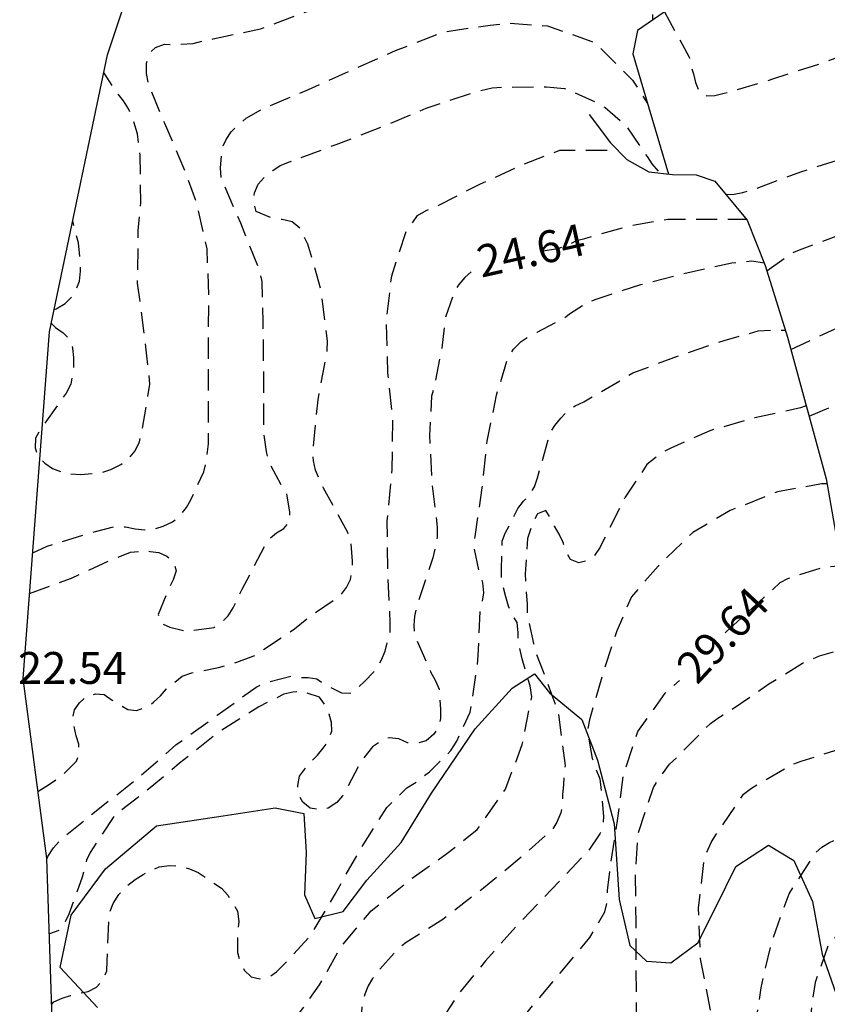
# Model space of a CAD drawing. Units: metres. Extents: x 574344 to 574694, y 4795290 to 4795540.
# Drawn here: x 574380 to 574399, y 4795351 to 4795374 of the extents above; entities that cross this region are included whole.
import ezdxf

# ---------------------------------------------------------------- set-up
doc = ezdxf.new("R2010")
doc.units = ezdxf.units.M
doc.header["$MEASUREMENT"] = 0
doc.linetypes.add('TRAZOS_NORMALES', pattern=[0.75, 0.5, -0.25])
for name, color, linetype in [('010103', 9, 'Continuous'), ('020109', 7, 'Continuous'), ('020194', 31, 'TRAZOS_NORMALES'), ('020195', 30, 'TRAZOS_NORMALES'), ('020307', 24, 'Continuous'), ('020308', 9, 'Continuous'), ('070104', 3, 'Continuous')]:
    doc.layers.add(name, color=color, linetype=linetype)
doc.styles.add('ARIAL', font='arial.ttf', dxfattribs={"height": 1})
doc.styles.add('ARIALI', font='ariali.ttf', dxfattribs={"height": 1})

msp = doc.modelspace()

# ---------------------------------------------------------------- linework, layer by layer
at = {"layer": '010103', "flags": 128}
msp.add_lwpolyline([(574381.292, 4795343.035), (574380.955, 4795348.096), (574380.735, 4795354.704), (574380.175, 4795358.934), (574380.801, 4795367.084), (574382.161, 4795373.594), (574385.174, 4795382.629), (574389.21, 4795394.229), (574393.959, 4795406.343), (574400.357, 4795418.279)], dxfattribs=at)
at = {"layer": '020109', "flags": 128}
for points in [[(574390.032, 4795396.327), (574390.639, 4795396.08), (574391.759, 4795395.486), (574392.675, 4795394.998), (574393.383, 4795393.142), (574393.857, 4795391.994), (574394.165, 4795391.01), (574394.227, 4795389.604), (574394.001, 4795388.264), (574393.813, 4795386.44), (574393.803, 4795385.198), (574393.989, 4795383.163), (574394.791, 4795380.579), (574395.816, 4795375.395), (574395.708, 4795374.928), (574394.606, 4795374.168), (574394.498, 4795373.616), (574395.338, 4795370.79)], [(574390.032, 4795396.327), (574390.639, 4795396.08), (574391.759, 4795395.486), (574392.675, 4795394.998), (574393.383, 4795393.142), (574393.857, 4795391.994), (574394.165, 4795391.01), (574394.227, 4795389.604), (574394.001, 4795388.264), (574393.813, 4795386.44), (574393.803, 4795385.198), (574393.989, 4795383.163), (574394.791, 4795380.579), (574395.816, 4795375.395), (574395.708, 4795374.928), (574394.606, 4795374.168), (574394.498, 4795373.616), (574395.338, 4795370.79)], [(574393.474, 4795372.189), (574393.97, 4795371.527), (574394.354, 4795371.131), (574394.876, 4795370.841), (574395.432, 4795370.779), (574395.988, 4795370.769), (574396.422, 4795370.627), (574397.186, 4795369.707), (574397.606, 4795368.641), (574398.132, 4795366.959), (574399.036, 4795363.627), (574399.548, 4795360.723), (574400.112, 4795357.907), (574400.558, 4795356.607), (574400.972, 4795355.173), (574401.286, 4795354.295), (574401.646, 4795353.537), (574401.878, 4795352.553), (574401.994, 4795351.853)], [(574393.474, 4795372.189), (574393.97, 4795371.527), (574394.354, 4795371.131), (574394.876, 4795370.841), (574395.432, 4795370.779), (574395.988, 4795370.769), (574396.422, 4795370.627), (574397.186, 4795369.707), (574397.606, 4795368.641), (574398.132, 4795366.959), (574399.036, 4795363.627), (574399.548, 4795360.723), (574400.112, 4795357.907), (574400.558, 4795356.607), (574400.972, 4795355.173), (574401.286, 4795354.295), (574401.646, 4795353.537), (574401.878, 4795352.553), (574401.994, 4795351.853)]]:
    msp.add_lwpolyline(points, dxfattribs=at)
at = {"layer": '020194', "flags": 128}
for points, elevation in [([(574395.24, 4795374.605), (574395.82, 4795373.54), (574395.852, 4795373.338), (574395.92, 4795373.146), (574395.97, 4795372.942), (574396.05, 4795372.742), (574396.224, 4795372.632), (574396.426, 4795372.638), (574396.644, 4795372.688), (574397.786, 4795373.026), (574398.928, 4795373.396), (574400.018, 4795373.8), (574400.998, 4795374.134), (574401.946, 4795374.472), (574402.976, 4795374.78), (574404.03, 4795375.15), (574405.01, 4795375.58), (574406.06, 4795376.001), (574407.098, 4795376.457), (574408.204, 4795377.029), (574409.244, 4795377.475), (574410.292, 4795377.845), (574411.44, 4795378.191), (574411.927, 4795378.35), (574412.182, 4795378.375)], 16.64), ([(574380.402, 4795361.892), (574380.743, 4795362.044), (574381.875, 4795362.392), (574382.349, 4795362.514), (574382.581, 4795362.502), (574382.813, 4795362.45), (574383.036, 4795362.432), (574383.238, 4795362.444), (574383.468, 4795362.512), (574383.686, 4795362.618), (574383.86, 4795362.75), (574384.016, 4795362.954), (574384.118, 4795363.138), (574384.418, 4795363.796), (574384.48, 4795364.05), (574384.528, 4795364.452), (574384.529, 4795365.542), (574384.529, 4795366.714), (574384.541, 4795367.898), (574384.499, 4795369.03), (574384.253, 4795370.11), (574383.955, 4795370.932), (574383.503, 4795371.982), (574383.115, 4795372.934), (574383.079, 4795373.15), (574383.079, 4795373.394), (574383.139, 4795373.626), (574383.283, 4795373.768), (574383.501, 4795373.84), (574383.731, 4795373.834), (574384.171, 4795373.858), (574384.415, 4795373.928), (574384.643, 4795373.966), (574385.751, 4795374.204), (574386.875, 4795374.622), (574387.877, 4795374.996), (574389.039, 4795375.414), (574390.037, 4795375.8), (574391.087, 4795376.092), (574391.551, 4795376.144), (574392.247, 4795376.168), (574392.443, 4795376.224), (574393.562, 4795376.534), (574394.706, 4795376.834), (574394.906, 4795376.846), (574395.104, 4795376.802), (574395.31, 4795376.666), (574395.448, 4795376.486), (574395.542, 4795376.256), (574395.552, 4795376.026), (574395.504, 4795375.802), (574395.422, 4795375.596), (574395.312, 4795375.4), (574395.086, 4795375.012), (574394.958, 4795374.618), (574394.958, 4795374.411)], 20.64), ([(574396.688, 4795370.307), (574396.88, 4795370.32), (574397.084, 4795370.358), (574397.304, 4795370.42), (574398.446, 4795370.844), (574399.58, 4795371.208), (574400.616, 4795371.618), (574401.714, 4795372.002), (574402.678, 4795372.39), (574403.688, 4795372.782), (574404.692, 4795373.234), (574405.668, 4795373.65), (574406.668, 4795374.064), (574407.608, 4795374.497), (574408.66, 4795374.993), (574409.634, 4795375.383), (574410.602, 4795375.767), (574411.722, 4795376.097), (574411.982, 4795376.104), (574412.21, 4795376.123)], 17.64), ([(574380.328, 4795360.93), (574381.311, 4795361.296), (574382.291, 4795361.744), (574382.7, 4795361.902), (574382.918, 4795361.926), (574383.158, 4795361.924), (574383.368, 4795361.9), (574383.55, 4795361.812), (574383.718, 4795361.66), (574383.77, 4795361.466), (574383.702, 4795361.256), (574383.596, 4795361.046), (574383.352, 4795360.442), (574383.408, 4795360.234), (574383.624, 4795360.142), (574384.026, 4795360.044), (574384.664, 4795360.138), (574384.834, 4795360.252), (574384.992, 4795360.406), (574385.112, 4795360.594), (574385.32, 4795361.034), (574385.862, 4795362.062), (574385.972, 4795362.23), (574386.128, 4795362.356), (574386.3, 4795362.462), (574386.44, 4795362.624), (574386.442, 4795362.844), (574386.368, 4795363.278), (574386.248, 4795363.464), (574385.932, 4795364.066), (574385.892, 4795364.274), (574385.83, 4795364.738), (574385.83, 4795364.952), (574385.83, 4795366.12), (574385.817, 4795367.314), (574385.793, 4795368.264), (574385.739, 4795368.504), (574385.289, 4795369.634), (574384.829, 4795370.69), (574384.811, 4795370.936), (574384.857, 4795371.408), (574384.947, 4795371.602), (574385.067, 4795371.786), (574385.227, 4795371.952), (574385.413, 4795372.1), (574385.819, 4795372.332), (574386.881, 4795372.776), (574388.003, 4795373.282), (574388.927, 4795373.692), (574390.041, 4795374.128), (574391.145, 4795374.292), (574391.601, 4795374.334), (574392.49, 4795374.274), (574392.692, 4795374.204), (574393.538, 4795373.906), (574393.712, 4795373.778), (574394.488, 4795372.996), (574394.844, 4795372.45)], 21.64), ([(574397.646, 4795368.514), (574398.206, 4795368.92), (574398.412, 4795369.01), (574399.396, 4795369.374), (574400.436, 4795369.708), (574401.458, 4795370.07), (574402.506, 4795370.52), (574403.58, 4795370.89), (574404.642, 4795371.332), (574405.692, 4795371.766), (574406.676, 4795372.08), (574407.666, 4795372.4), (574408.776, 4795372.716), (574409.822, 4795372.987), (574410.858, 4795373.287), (574411.984, 4795373.705), (574412.258, 4795373.8)], 18.64), ([(574380.527, 4795356.278), (574380.77, 4795356.435), (574381.122, 4795356.681), (574381.432, 4795356.991), (574381.498, 4795357.195), (574381.484, 4795357.395), (574381.426, 4795357.587), (574381.338, 4795357.993), (574381.386, 4795358.199), (574381.5, 4795358.365), (574381.666, 4795358.52), (574381.876, 4795358.572), (574382.078, 4795358.558), (574382.268, 4795358.428), (574382.638, 4795358.204), (574382.838, 4795358.184), (574383.062, 4795358.26), (574383.242, 4795358.378), (574383.402, 4795358.526), (574383.544, 4795358.692), (574383.912, 4795358.99), (574384.14, 4795359.072), (574384.354, 4795359.112), (574384.77, 4795359.196), (574385.194, 4795359.32), (574385.598, 4795359.468), (574386.552, 4795360.1), (574386.898, 4795360.386), (574387.65, 4795360.904), (574387.776, 4795361.074), (574387.866, 4795361.264), (574387.91, 4795361.468), (574387.91, 4795361.692), (574387.882, 4795362.162), (574387.802, 4795362.368), (574387.234, 4795363.406), (574387.042, 4795363.83), (574386.994, 4795364.05), (574386.988, 4795364.302), (574387.104, 4795365.488), (574387.322, 4795366.644), (574387.326, 4795366.872), (574387.176, 4795368.058), (574386.867, 4795369.142), (574386.675, 4795369.52), (574386.495, 4795369.668), (574386.261, 4795369.722), (574386.057, 4795369.74), (574385.649, 4795369.91), (574385.593, 4795370.144), (574385.611, 4795370.352), (574385.697, 4795370.556), (574385.851, 4795370.722), (574386.043, 4795370.876), (574386.217, 4795370.988), (574386.437, 4795371.076), (574387.529, 4795371.486), (574388.627, 4795371.908), (574389.647, 4795372.34), (574390.74, 4795372.704), (574391.196, 4795372.82), (574391.414, 4795372.83), (574392.47, 4795372.844), (574392.892, 4795372.802), (574393.08, 4795372.732), (574393.47, 4795372.55), (574393.664, 4795372.468), (574393.846, 4795372.356), (574394.34, 4795371.926), (574394.83, 4795371.2), (574394.946, 4795371.028), (574395.13, 4795370.813)], 22.64), ([(574398.636, 4795365.102), (574399.668, 4795365.538), (574400.754, 4795365.946), (574401.748, 4795366.338), (574402.8, 4795366.66), (574403.958, 4795367.034), (574405.012, 4795367.41), (574406.098, 4795367.756), (574407.22, 4795368.11), (574408.326, 4795368.548), (574409.422, 4795368.944), (574410.466, 4795369.374), (574411.508, 4795369.81), (574412.602, 4795370.299), (574412.664, 4795370.531), (574412.668, 4795370.749), (574412.722, 4795370.969), (574412.788, 4795371.397), (574412.936, 4795371.551), (574413.164, 4795371.533), (574413.618, 4795371.443), (574414.052, 4795371.301), (574414.248, 4795371.171), (574414.652, 4795370.969), (574415.184, 4795370.762)], 20.64), ([(574380.736, 4795354.692), (574380.758, 4795354.755), (574380.888, 4795354.957), (574381.042, 4795355.123), (574381.208, 4795355.269), (574381.968, 4795355.885), (574382.844, 4795356.571), (574383.768, 4795357.374), (574384.738, 4795358.072), (574385.648, 4795358.734), (574385.846, 4795358.83), (574386.464, 4795358.994), (574386.668, 4795358.96), (574386.87, 4795358.96), (574387.076, 4795358.926), (574387.27, 4795358.792), (574387.652, 4795358.598), (574387.876, 4795358.594), (574388.038, 4795358.718), (574388.186, 4795358.854), (574388.476, 4795359.16), (574388.596, 4795359.372), (574388.682, 4795359.578), (574388.794, 4795360.036), (574388.798, 4795360.238), (574388.748, 4795361.42), (574388.73, 4795362.632), (574388.846, 4795363.846), (574388.862, 4795364.994), (574388.746, 4795366.12), (574388.708, 4795367.324), (574388.834, 4795368.396), (574389.162, 4795369.418), (574389.442, 4795369.814), (574389.64, 4795369.934), (574389.866, 4795370.024), (574390.916, 4795370.558), (574391.942, 4795371.03), (574392.782, 4795371.348), (574392.986, 4795371.35), (574394.072, 4795371.348), (574394.151, 4795371.341)], 23.64), ([(574380.911, 4795367.609), (574380.951, 4795367.622), (574381.163, 4795367.752), (574381.311, 4795367.898), (574381.423, 4795368.074), (574381.499, 4795368.276), (574381.523, 4795368.512), (574381.523, 4795368.744), (574381.479, 4795369.176), (574381.413, 4795369.388), (574381.346, 4795369.695)], 18.64), ([(574380.849, 4795351.284), (574380.9, 4795351.339), (574381.098, 4795351.425), (574381.292, 4795351.487), (574381.702, 4795351.583), (574381.902, 4795351.685), (574382.058, 4795351.855), (574382.14, 4795352.067), (574382.15, 4795352.295), (574382.204, 4795353.425), (574382.296, 4795353.649), (574382.426, 4795353.861), (574382.604, 4795354.049), (574382.806, 4795354.211), (574382.996, 4795354.333), (574383.376, 4795354.513), (574383.618, 4795354.541), (574383.86, 4795354.529), (574384.082, 4795354.465), (574384.292, 4795354.373), (574384.836, 4795354.009), (574384.986, 4795353.841), (574385.112, 4795353.651), (574385.21, 4795353.469), (574385.244, 4795353.225), (574385.214, 4795352.979), (574385.21, 4795352.493), (574385.272, 4795352.295), (574385.372, 4795352.085), (574385.536, 4795351.921), (574385.738, 4795351.879), (574385.942, 4795351.915), (574386.126, 4795352.045), (574386.312, 4795352.219), (574386.948, 4795352.923), (574387.504, 4795353.865), (574388.108, 4795354.942), (574388.722, 4795355.902), (574389.186, 4795356.364), (574389.37, 4795356.472), (574389.718, 4795356.74), (574390.224, 4795357.242), (574390.36, 4795357.462), (574390.68, 4795358.144), (574390.846, 4795359.242), (574390.868, 4795359.478), (574390.912, 4795360.53), (574390.964, 4795360.734), (574390.998, 4795360.952), (574390.978, 4795361.182), (574390.902, 4795361.402), (574390.762, 4795362.052), (574390.792, 4795362.274), (574390.96, 4795363.414), (574391.078, 4795364.51), (574391.296, 4795365.598), (574391.564, 4795366.478), (574391.698, 4795366.674), (574391.874, 4795366.854), (574392.058, 4795366.978), (574392.248, 4795367.074), (574392.864, 4795367.394), (574393.034, 4795367.524), (574393.434, 4795367.774), (574393.634, 4795367.852), (574394.686, 4795368.192), (574395.66, 4795368.448), (574396.824, 4795368.702), (574397.282, 4795368.75), (574397.484, 4795368.72), (574397.583, 4795368.701)], 25.64), ([(574381.235, 4795343.885), (574381.306, 4795344.009), (574381.314, 4795344.237), (574381.354, 4795344.671), (574381.386, 4795345.089), (574381.34, 4795345.741), (574381.364, 4795346.185), (574381.562, 4795346.805), (574381.768, 4795346.921), (574382.618, 4795347.607), (574382.722, 4795347.813), (574382.846, 4795348.231), (574382.772, 4795348.419), (574382.656, 4795348.591), (574382.566, 4795348.793), (574382.562, 4795349.017), (574382.568, 4795350.087), (574382.622, 4795350.305), (574382.718, 4795350.493), (574382.898, 4795350.619), (574383.102, 4795350.709), (574383.334, 4795350.741), (574383.57, 4795350.747), (574384.266, 4795350.801), (574385.47, 4795350.751), (574385.648, 4795350.613), (574385.842, 4795350.559), (574386.076, 4795350.601), (574386.276, 4795350.705), (574386.444, 4795350.835), (574386.616, 4795351.005), (574387.14, 4795351.737), (574387.648, 4795352.641), (574388.354, 4795353.476), (574389.254, 4795354.196), (574390.13, 4795354.82), (574390.844, 4795355.384), (574391.508, 4795356.338), (574391.9, 4795357.384), (574392.122, 4795358.508), (574392.088, 4795358.76), (574392.028, 4795358.956), (574391.898, 4795359.396), (574391.806, 4795359.804), (574391.806, 4795360.012), (574391.784, 4795360.248), (574391.67, 4795360.432), (574391.576, 4795360.632), (574391.512, 4795360.852), (574391.412, 4795361.282), (574391.412, 4795361.512), (574391.43, 4795362.16), (574391.502, 4795362.354), (574391.798, 4795362.932), (574391.926, 4795363.1), (574392.074, 4795363.252), (574392.184, 4795363.44), (574392.262, 4795363.654), (574392.552, 4795364.702), (574392.666, 4795364.88), (574392.808, 4795365.056), (574392.976, 4795365.23), (574393.144, 4795365.342), (574393.344, 4795365.438), (574393.706, 4795365.644), (574394.496, 4795366.116), (574395.548, 4795366.514), (574396.644, 4795366.882), (574397.44, 4795367.104), (574397.852, 4795367.124), (574398.058, 4795367.124), (574398.08, 4795367.124)], 26.64), ([(574398.57, 4795365.345), (574398.432, 4795365.294), (574397.366, 4795365.064), (574396.302, 4795364.758), (574395.386, 4795364.35), (574395.186, 4795364.24), (574394.826, 4795363.962), (574394.32, 4795363.198), (574393.832, 4795362.236), (574393.732, 4795362.022), (574393.596, 4795361.83), (574393.432, 4795361.704), (574393.232, 4795361.654), (574393.034, 4795361.734), (574392.932, 4795361.918), (574392.86, 4795362.128), (574392.77, 4795362.328), (574392.66, 4795362.512), (574392.568, 4795362.706), (574392.45, 4795362.88), (574392.26, 4795362.802), (574392.152, 4795362.624), (574392.022, 4795362.226), (574391.972, 4795361.396), (574391.98, 4795361.176), (574392.018, 4795360.686), (574392.018, 4795360.444), (574392.168, 4795359.762), (574392.224, 4795359.53), (574392.392, 4795359.102), (574392.69, 4795358.28), (574392.754, 4795358.088), (574392.904, 4795356.89), (574392.866, 4795356.44), (574392.844, 4795356.206), (574392.844, 4795355.996), (574392.81, 4795355.776), (574392.714, 4795355.558), (574392.606, 4795355.388), (574391.944, 4795354.79), (574390.99, 4795354.008), (574390.032, 4795353.274), (574389.17, 4795352.728), (574388.974, 4795352.579), (574388.506, 4795352.047), (574388.386, 4795351.883), (574388.282, 4795351.711), (574388.2, 4795351.519), (574388.136, 4795351.307), (574388.11, 4795350.813), (574388.036, 4795350.195), (574388.016, 4795349.989), (574387.46, 4795349.363), (574387.296, 4795349.213), (574387.11, 4795349.123), (574386.912, 4795349.049), (574386.718, 4795348.999), (574386.066, 4795349.059), (574385.866, 4795349.099), (574385.664, 4795349.105), (574385.072, 4795348.891), (574384.692, 4795348.675), (574384.286, 4795348.483), (574384.072, 4795348.383), (574383.9, 4795348.259), (574383.754, 4795348.119), (574383.494, 4795347.799), (574383.348, 4795347.649), (574383.004, 4795347.395), (574382.046, 4795346.799), (574381.864, 4795346.677), (574381.792, 4795346.489), (574381.752, 4795346.279), (574381.828, 4795345.883), (574381.892, 4795345.681), (574382.004, 4795345.509), (574382.348, 4795345.291), (574382.678, 4795345.053), (574383.138, 4795344.307), (574383.226, 4795344.089), (574383.298, 4795343.849), (574383.308, 4795343.635), (574383.196, 4795343.439), (574383.028, 4795343.305), (574382.856, 4795343.135), (574382.734, 4795342.975), (574382.612, 4795342.285), (574382.614, 4795342.081), (574382.776, 4795341.643), (574383.004, 4795341.041), (574383.011, 4795340.459), (574382.949, 4795340.176), (574382.704, 4795339.955), (574382.408, 4795339.891), (574382.176, 4795339.894), (574382.005, 4795339.943), (574381.71, 4795340.127), (574381.442, 4795340.778)], 27.64), ([(574399.057, 4795363.51), (574398.93, 4795363.51), (574397.892, 4795363.322), (574396.784, 4795362.882), (574395.908, 4795362.37), (574395.09, 4795361.578), (574394.468, 4795360.858), (574394.118, 4795360.052), (574393.794, 4795359.054), (574393.48, 4795357.968), (574393.428, 4795357.714), (574393.542, 4795357.058), (574393.624, 4795356.808), (574393.724, 4795356.576), (574393.81, 4795355.698), (574393.8, 4795355.494), (574393.724, 4795355.284), (574393.448, 4795354.882), (574392.598, 4795353.984), (574391.784, 4795353.144), (574391.04, 4795352.304), (574390.378, 4795351.493), (574389.734, 4795350.477), (574389.076, 4795349.509), (574388.43, 4795348.659), (574388.27, 4795348.413), (574388.146, 4795348.175), (574387.956, 4795347.447), (574387.772, 4795346.417), (574387.43, 4795345.677), (574387.29, 4795345.439), (574387.114, 4795345.211), (574386.694, 4795344.853), (574385.658, 4795344.261), (574385.468, 4795344.165), (574385.264, 4795344.017), (574385.114, 4795343.831), (574384.992, 4795343.645), (574384.86, 4795343.483), (574384.688, 4795343.371), (574384.004, 4795343.177), (574383.792, 4795343.127), (574383.586, 4795343.055), (574383.376, 4795342.933), (574383.254, 4795342.763), (574383.184, 4795342.563), (574383.168, 4795342.353), (574383.2, 4795342.141), (574383.328, 4795341.961), (574383.508, 4795341.809), (574383.702, 4795341.729), (574383.92, 4795341.661), (574384.134, 4795341.569), (574384.256, 4795341.201), (574384.24, 4795340.997), (574383.922, 4795340.375), (574383.838, 4795340.137), (574383.8, 4795339.909), (574383.832, 4795339.663), (574384.304, 4795339.197), (574384.466, 4795339.071), (574384.612, 4795338.911), (574384.732, 4795338.727), (574384.79, 4795338.243), (574384.704, 4795337.905), (574384.41, 4795337.512), (574383.968, 4795337.23), (574383.538, 4795337.046), (574382.843, 4795336.97), (574382.557, 4795336.997), (574382.164, 4795337.156), (574381.906, 4795337.795), (574381.573, 4795338.82)], 28.64), ([(574381.98, 4795336.272), (574382.186, 4795335.429), (574382.414, 4795334.605), (574382.482, 4795334.169), (574382.7, 4795333.107), (574382.89, 4795332.695), (574383.035, 4795332.428), (574383.391, 4795331.789), (574383.759, 4795331.237), (574384.544, 4795330.279), (574385.06, 4795329.776), (574385.29, 4795329.796), (574385.182, 4795330.66), (574385.146, 4795330.893), (574385.158, 4795331.237), (574385.184, 4795331.561), (574385.184, 4795331.779), (574385.128, 4795332.195), (574384.896, 4795332.817), (574384.442, 4795333.901), (574384.44, 4795334.107), (574384.46, 4795334.953), (574384.526, 4795335.145), (574384.624, 4795335.333), (574384.762, 4795335.511), (574384.93, 4795335.623), (574385.152, 4795335.691), (574385.362, 4795335.645), (574385.544, 4795335.505), (574385.69, 4795335.359), (574385.816, 4795335.167), (574385.988, 4795335.005), (574386.228, 4795334.925), (574386.462, 4795334.921), (574387.142, 4795334.993), (574387.36, 4795335.105), (574387.916, 4795335.497), (574388.032, 4795335.669), (574388.132, 4795335.883), (574388.228, 4795336.167), (574388.514, 4795337.215), (574388.736, 4795338.321), (574388.908, 4795339.325), (574389.066, 4795340.465), (574389.274, 4795341.675), (574389.536, 4795342.713), (574389.81, 4795343.763), (574390.114, 4795344.733), (574390.526, 4795345.711), (574391.19, 4795346.777), (574391.372, 4795346.963), (574391.56, 4795347.101), (574391.756, 4795347.217), (574392.616, 4795347.743), (574393.496, 4795348.575), (574394.102, 4795349.48), (574394.588, 4795350.6), (574394.59, 4795350.846), (574394.574, 4795352.074), (574394.574, 4795353.18), (574394.558, 4795354.302), (574394.616, 4795355.274), (574394.982, 4795356.376), (574395.092, 4795356.564), (574395.358, 4795356.926), (574395.522, 4795357.076), (574396.318, 4795357.882), (574396.494, 4795358.006), (574396.684, 4795358.116), (574397.694, 4795358.808), (574398.48, 4795359.298), (574398.884, 4795359.466), (574399.304, 4795359.592), (574399.522, 4795359.61), (574399.772, 4795359.604)], 30.64), ([(574382.512, 4795333.478), (574382.578, 4795333.287), (574382.626, 4795333.073), (574382.814, 4795332.465), (574382.926, 4795332.191), (574383.474, 4795331.183), (574383.866, 4795330.151), (574384.144, 4795329.563), (574384.292, 4795329.379), (574384.556, 4795329.021), (574384.65, 4795328.813), (574385.016, 4795328.021), (574385.182, 4795327.903), (574385.408, 4795327.893), (574385.622, 4795327.835), (574386.028, 4795327.729), (574386.214, 4795327.621), (574386.443, 4795327.293), (574386.652, 4795327.059), (574386.974, 4795326.971), (574387.253, 4795327.121), (574387.523, 4795327.722), (574387.796, 4795329.409), (574387.844, 4795329.875), (574387.796, 4795330.099), (574387.69, 4795330.301), (574387.548, 4795330.701), (574387.564, 4795330.937), (574387.628, 4795331.141), (574387.712, 4795331.329), (574388.26, 4795332.365), (574388.872, 4795333.431), (574389.366, 4795334.387), (574389.818, 4795335.321), (574390.264, 4795336.343), (574390.624, 4795337.473), (574390.884, 4795338.479), (574391.088, 4795339.525), (574391.236, 4795340.525), (574391.332, 4795340.993), (574391.78, 4795342.051), (574392.274, 4795343.007), (574392.762, 4795344.083), (574393.25, 4795345.035), (574393.436, 4795345.213), (574394.286, 4795345.875), (574395.128, 4795346.569), (574395.334, 4795346.771), (574395.464, 4795346.929), (574395.992, 4795347.936), (574396.294, 4795349.106), (574396.334, 4795350.116), (574396.318, 4795351.142), (574396.088, 4795352.348), (574396.042, 4795353.536), (574396.172, 4795354.648), (574396.23, 4795354.84), (574396.338, 4795355.08), (574396.45, 4795355.258), (574397.098, 4795356.22), (574397.286, 4795356.358), (574398.232, 4795356.916), (574398.452, 4795356.994), (574399.496, 4795357.324), (574399.904, 4795357.41), (574400.094, 4795357.474), (574400.253, 4795357.495)], 31.64), ([(574382.765, 4795332.153), (574382.79, 4795332.072), (574383.168, 4795331.135), (574383.234, 4795330.897), (574383.456, 4795329.851), (574383.53, 4795329.125), (574383.576, 4795328.189), (574383.656, 4795327.959), (574383.84, 4795327.543), (574384.4, 4795326.559), (574384.592, 4795326.463), (574384.794, 4795326.415), (574385.268, 4795326.363), (574385.506, 4795326.387), (574385.942, 4795326.449), (574386.168, 4795326.449), (574386.57, 4795326.349), (574386.658, 4795326.139), (574386.718, 4795325.939), (574386.957, 4795324.733), (574387.141, 4795324.045), (574387.362, 4795323.726), (574387.579, 4795323.692), (574387.767, 4795323.751), (574387.89, 4795323.849), (574388.172, 4795324.266), (574388.224, 4795324.797), (574388.026, 4795325.957), (574387.996, 4795326.397), (574387.956, 4795326.863), (574387.97, 4795327.783), (574388.028, 4795328.007), (574388.33, 4795329.093), (574388.688, 4795330.141), (574389.052, 4795331.233), (574389.53, 4795332.265), (574390.236, 4795333.307), (574390.906, 4795334.111), (574391.57, 4795335.005), (574391.878, 4795335.507), (574391.952, 4795335.699), (574392.26, 4795336.743), (574392.51, 4795337.767), (574392.832, 4795339.009), (574393.136, 4795340.117), (574393.438, 4795341.081), (574393.752, 4795341.841), (574394.268, 4795342.753), (574394.568, 4795343.143), (574395.474, 4795343.893), (574395.61, 4795344.049), (574395.722, 4795344.241), (574395.9, 4795344.683), (574395.936, 4795344.915), (574395.936, 4795345.127), (574396.034, 4795345.819), (574396.17, 4795345.967), (574396.356, 4795346.045), (574396.566, 4795346.045), (574396.804, 4795346.123), (574396.986, 4795346.301), (574397.256, 4795346.648), (574397.35, 4795346.858), (574397.414, 4795347.112), (574397.426, 4795347.398), (574397.322, 4795348.516), (574397.31, 4795349.586), (574397.364, 4795350.67), (574397.508, 4795351.67), (574397.754, 4795352.736), (574398.166, 4795353.874), (574398.782, 4795354.832), (574398.936, 4795354.968), (574399.114, 4795355.084), (574399.726, 4795355.368), (574399.958, 4795355.384), (574400.35, 4795355.456), (574400.546, 4795355.552), (574400.704, 4795355.686), (574400.822, 4795355.692)], 32.64), ([(574449.713, 4795343.735), (574449.554, 4795343.935), (574449.094, 4795344.669), (574448.842, 4795345.039), (574448.434, 4795345.567), (574447.762, 4795346.413), (574447.612, 4795346.587), (574447.438, 4795346.693), (574446.596, 4795347.293), (574445.616, 4795347.923), (574444.764, 4795348.477), (574443.908, 4795349.047), (574443.031, 4795349.681), (574442.015, 4795350.403), (574441.207, 4795351.053), (574440.367, 4795351.675), (574439.501, 4795352.275), (574438.557, 4795353.069), (574437.735, 4795353.809), (574436.799, 4795354.509), (574436.581, 4795354.631), (574436.369, 4795354.699), (574436.139, 4795354.709), (574435.879, 4795354.693), (574434.707, 4795354.313), (574433.659, 4795353.814), (574432.573, 4795353.338), (574431.549, 4795352.932), (574431.341, 4795352.824), (574431.089, 4795352.73), (574430.653, 4795352.83), (574430.443, 4795352.904), (574429.739, 4795352.93), (574429.489, 4795352.908), (574429.249, 4795352.858), (574429.059, 4795352.776), (574428.893, 4795352.612), (574428.875, 4795352.396), (574428.911, 4795352.19), (574428.875, 4795351.958), (574428.763, 4795351.75), (574428.611, 4795351.61), (574427.927, 4795351.354), (574426.651, 4795351.19), (574425.623, 4795351.238), (574424.575, 4795351.486), (574424.357, 4795351.54), (574423.235, 4795351.744), (574422.795, 4795351.812), (574422.545, 4795351.81), (574422.333, 4795351.754), (574422.137, 4795351.652), (574421.929, 4795351.5), (574421.777, 4795351.356), (574421.645, 4795351.2), (574421.513, 4795350.984), (574421.361, 4795350.604), (574421.303, 4795350.392), (574421.259, 4795349.926), (574421.257, 4795349.692), (574420.705, 4795348.854), (574419.805, 4795348.234), (574418.779, 4795347.636), (574417.821, 4795347.21), (574416.871, 4795346.892), (574415.819, 4795346.824), (574414.771, 4795346.704), (574414.491, 4795346.64), (574413.667, 4795346.254), (574412.753, 4795345.724), (574411.817, 4795345.252), (574411.611, 4795345.182), (574411.189, 4795345.12), (574410.699, 4795345.18), (574410.419, 4795345.216), (574410.147, 4795345.218), (574409.603, 4795345.124), (574409.329, 4795345.054), (574408.101, 4795345.018), (574407.877, 4795345.014), (574406.769, 4795344.79), (574405.795, 4795344.504), (574404.763, 4795344.266), (574403.746, 4795344.244), (574403.54, 4795344.258), (574403.346, 4795344.318), (574403.164, 4795344.412), (574402.66, 4795345.136), (574402.56, 4795345.398), (574402.494, 4795346.246), (574402.494, 4795347.464), (574402.458, 4795347.918), (574402.088, 4795349.104), (574401.782, 4795350.06), (574401.344, 4795351.17), (574400.902, 4795352.156), (574400.398, 4795353.062), (574400.28, 4795353.254), (574400.104, 4795353.434), (574399.406, 4795352.984), (574399.248, 4795352.852), (574399.088, 4795352.686), (574398.778, 4795351.79), (574398.702, 4795351.304), (574398.596, 4795350.236), (574398.516, 4795349.042), (574398.516, 4795347.984), (574398.46, 4795346.976), (574398.456, 4795345.794), (574398.514, 4795344.791), (574398.538, 4795344.549), (574398.53, 4795344.321), (574398.452, 4795344.087), (574398.322, 4795343.859), (574398.178, 4795343.653), (574397.226, 4795342.933), (574397.058, 4795342.783), (574396.796, 4795342.431), (574396.292, 4795341.543), (574395.708, 4795340.663), (574395.124, 4795339.651), (574394.522, 4795338.819), (574394.398, 4795338.649), (574393.898, 4795337.699), (574393.434, 4795336.679), (574392.958, 4795335.759), (574392.842, 4795335.551), (574391.988, 4795334.685), (574391.802, 4795334.521), (574391.58, 4795333.863), (574391.53, 4795333.665), (574391.052, 4795332.877), (574390.93, 4795332.711), (574390.694, 4795332.257), (574390.224, 4795331.475), (574389.78, 4795330.309), (574389.476, 4795329.323), (574389.21, 4795328.341), (574389.01, 4795327.291), (574388.97, 4795326.575), (574389.096, 4795325.653), (574389.404, 4795324.787), (574389.609, 4795324.157), (574389.747, 4795323.773), (574389.993, 4795322.855), (574390.007, 4795322.611), (574389.989, 4795322.403), (574389.931, 4795322.189), (574389.831, 4795321.977), (574389.691, 4795321.767), (574388.735, 4795321.165), (574388.158, 4795320.993), (574387.966, 4795320.98), (574387.753, 4795320.919), (574387.533, 4795320.735), (574387.128, 4795320.502), (574386.944, 4795320.502), (574386.794, 4795320.586)], 33.64)]:
    msp.add_lwpolyline(points, dxfattribs=dict(at, elevation=elevation))
at = {"layer": '020195', "flags": 128}
for points, elevation in [([(574380.842, 4795367.28), (574380.935, 4795367.188), (574381.119, 4795367.062), (574381.269, 4795366.912), (574381.339, 4795366.702), (574381.363, 4795366.482), (574381.363, 4795366.278), (574381.299, 4795365.85), (574381.191, 4795365.644), (574380.573, 4795364.774), (574380.467, 4795364.58), (574380.461, 4795364.356), (574380.529, 4795364.152), (574380.689, 4795363.996), (574380.865, 4795363.874), (574381.077, 4795363.792), (574381.289, 4795363.744), (574381.523, 4795363.73), (574381.995, 4795363.764), (574382.235, 4795363.846), (574382.471, 4795363.964), (574382.673, 4795364.118), (574382.813, 4795364.288), (574382.909, 4795364.498), (574382.973, 4795364.756), (574383.157, 4795365.856), (574383.029, 4795367.012), (574382.865, 4795368.228), (574382.883, 4795369.466), (574382.941, 4795370.114), (574382.927, 4795371.236), (574382.861, 4795371.732), (574382.739, 4795372.14), (574382.653, 4795372.326), (574382.539, 4795372.508), (574382.411, 4795372.666), (574382.073, 4795373.174)], 19.64), ([(574398.21, 4795366.67), (574399.25, 4795367.156), (574400.294, 4795367.634), (574401.314, 4795368.06), (574402.308, 4795368.402), (574403.336, 4795368.8), (574404.394, 4795369.19), (574405.42, 4795369.61), (574406.482, 4795370.002), (574406.96, 4795370.193)], 19.64), ([(574392.336, 4795368.98), (574392.734, 4795369.04), (574392.958, 4795369.12), (574393.174, 4795369.23), (574393.372, 4795369.278), (574394.446, 4795369.58), (574395.316, 4795369.728), (574396.388, 4795369.732), (574397.165, 4795369.732)], 24.64), ([(574390.698, 4795368.495), (574390.554, 4795368.36), (574390.41, 4795368.194), (574390.298, 4795368.02), (574390.088, 4795367.386), (574390.01, 4795366.696), (574389.83, 4795365.796), (574389.772, 4795365.574), (574389.724, 4795364.65), (574389.744, 4795364.204), (574389.78, 4795363.506), (574389.874, 4795362.748), (574389.9, 4795362.49), (574389.9, 4795362.248), (574389.802, 4795361.772), (574389.42, 4795360.64), (574389.372, 4795360.404), (574389.352, 4795360.182), (574389.37, 4795359.962), (574389.748, 4795359.09), (574389.858, 4795358.898), (574389.948, 4795358.688), (574389.98, 4795358.214), (574389.98, 4795357.994), (574389.932, 4795357.794), (574389.824, 4795357.624), (574389.642, 4795357.474), (574389.43, 4795357.414), (574389.204, 4795357.426), (574389.002, 4795357.518), (574388.774, 4795357.542), (574388.58, 4795357.47), (574388.386, 4795357.328), (574388.116, 4795356.988), (574387.792, 4795356.38), (574387.682, 4795356.18), (574387.546, 4795356.024), (574387.342, 4795355.89), (574387.134, 4795355.85), (574386.918, 4795355.89), (574386.748, 4795356.028), (574386.642, 4795356.208), (574386.63, 4795356.42), (574386.668, 4795356.642), (574386.938, 4795356.984), (574387.09, 4795357.132), (574387.228, 4795357.298), (574387.348, 4795357.472), (574387.426, 4795357.698), (574387.418, 4795357.902), (574387.368, 4795358.096), (574387.27, 4795358.312), (574387.136, 4795358.496), (574386.748, 4795358.62), (574386.514, 4795358.618), (574386.3, 4795358.568), (574385.712, 4795358.268), (574384.752, 4795357.662), (574383.852, 4795356.946), (574383.202, 4795356.395), (574382.326, 4795355.723), (574381.75, 4795354.847), (574381.666, 4795354.665), (574381.562, 4795354.263), (574381.252, 4795353.401), (574381.166, 4795353.213), (574381.034, 4795353.021), (574380.794, 4795352.935)], 24.64), ([(574396.668, 4795360.008), (574396.696, 4795360.04), (574397.47, 4795360.742), (574397.96, 4795361.188), (574398.136, 4795361.284), (574398.968, 4795361.554), (574399.395, 4795361.59)], 29.64), ([(574381.697, 4795337.759), (574382.014, 4795336.985), (574382.05, 4795336.777), (574382.264, 4795335.689), (574382.612, 4795334.899), (574382.926, 4795334.083), (574382.999, 4795333.895), (574383.256, 4795333.663), (574383.367, 4795333.809), (574383.624, 4795334.567), (574383.7, 4795334.765), (574383.904, 4795335.157), (574384.124, 4795335.581), (574384.248, 4795335.767), (574384.396, 4795335.903), (574384.608, 4795336.015), (574384.834, 4795336.069), (574385.082, 4795336.079), (574385.728, 4795336.101), (574385.902, 4795336.203), (574386.278, 4795336.505), (574386.414, 4795336.663), (574386.76, 4795337.211), (574386.83, 4795337.421), (574386.93, 4795337.861), (574386.93, 4795338.105), (574386.868, 4795339.037), (574386.954, 4795339.493), (574387.054, 4795339.671), (574387.078, 4795339.879), (574387.084, 4795340.103), (574387.118, 4795340.337), (574387.346, 4795341.459), (574387.71, 4795342.599), (574388.002, 4795343.311), (574388.458, 4795344.231), (574388.952, 4795345.345), (574389.332, 4795346.441), (574389.628, 4795347.523), (574389.974, 4795348.501), (574390.1, 4795348.709), (574390.718, 4795349.519), (574391.444, 4795350.371), (574392.152, 4795351.256), (574392.834, 4795352.064), (574393.49, 4795352.852), (574393.842, 4795353.452), (574393.9, 4795353.71), (574393.904, 4795353.952), (574393.958, 4795354.434), (574394.146, 4795355.65), (574394.272, 4795356.644), (574394.614, 4795357.692), (574395.256, 4795358.588), (574395.418, 4795358.734), (574395.59, 4795358.887)], 29.64)]:
    msp.add_lwpolyline(points, dxfattribs=dict(at, elevation=elevation))
at = {"layer": '070104', "flags": 128}
msp.add_lwpolyline([(574381.928, 4795351.203), (574381.048, 4795352.141), (574381.304, 4795353.375), (574382.11, 4795354.463), (574383.312, 4795355.471), (574384.874, 4795355.707), (574386.098, 4795355.898), (574386.772, 4795355.76), (574386.828, 4795354.848), (574386.788, 4795353.853), (574387.032, 4795353.297), (574387.694, 4795353.459), (574388.25, 4795354.2), (574389.06, 4795355.082), (574389.772, 4795356.242), (574390.798, 4795357.752), (574391.666, 4795358.706), (574392.19, 4795359.048), (574392.538, 4795358.596), (574393.296, 4795357.974), (574393.664, 4795357.02), (574394.06, 4795355.52), (574394.174, 4795353.742), (574394.43, 4795352.658), (574394.818, 4795352.294), (574395.392, 4795352.25), (574396.026, 4795352.726), (574396.454, 4795353.578), (574396.918, 4795354.516), (574397.684, 4795355.018), (574398.276, 4795354.66), (574398.718, 4795353.698), (574398.942, 4795352.454), (574399.702, 4795350.288)], dxfattribs=at)

# ---------------------------------------------------------------- texts
at = {"layer": '020307', "style": 'ARIALI'}
for s, rotation, p in [('24.64', 12.4938, (574390.939, 4795368.353)), ('24.64', 12.4938, (574390.939, 4795368.353)), ('29.64', 47.0008, (574396.008, 4795358.768)), ('29.64', 47.0008, (574396.008, 4795358.768))]:
    msp.add_text(s, height=0.75, rotation=rotation, dxfattribs=at).set_placement(p)
at = {"layer": '020308', "style": 'ARIAL'}
msp.add_text('22.54', height=0.75, rotation=359.9988, dxfattribs=at).set_placement((574380.057, 4795358.808))
msp.add_text('22.54', height=0.75, rotation=359.9988, dxfattribs=at).set_placement((574380.057, 4795358.808))

doc.saveas('drawing.dxf')
